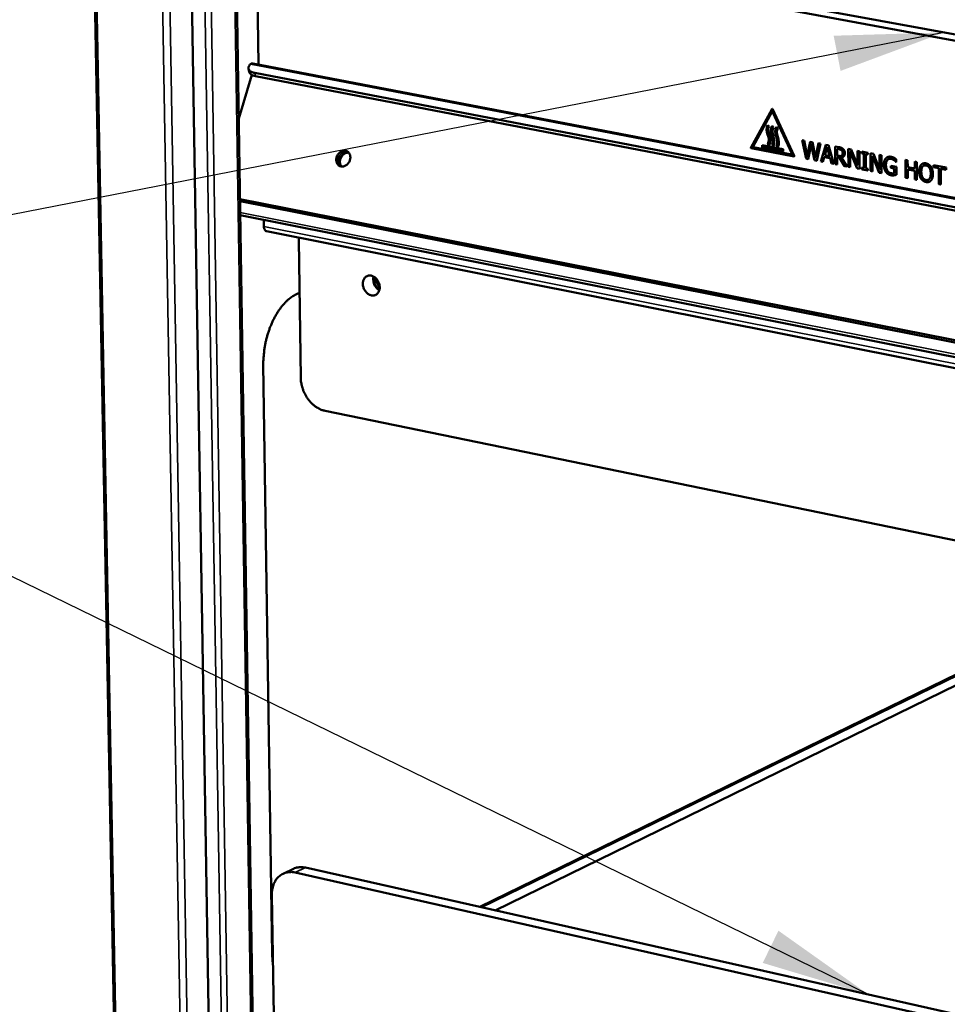
# Model space of a CAD drawing. Units: millimetres. Extents: x 49 to 4380, y 75 to 3075.
# Drawn here: x 3387 to 3706, y 2186 to 2525 of the extents above; entities that cross this region are included whole.
import ezdxf

# ---------------------------------------------------------------- set-up
doc = ezdxf.new("R2010")
doc.units = ezdxf.units.MM
doc.header["$LTSCALE"] = 15
for name, color, linetype, lineweight in [('Symbol (ISO)', 7, 'Continuous', 25), ('Visible (ISO)', 7, 'Continuous', 50), ('Visible Narrow (ISO)', 7, 'Continuous', 35)]:
    doc.layers.add(name, color=color, linetype=linetype, lineweight=lineweight)
doc.styles.add('Note Text (ISO)', font='tahoma.ttf')
doc.dimstyles.new('Default - Method 1b (ISO)$7', dxfattribs={"dimscale": 15, "dimtxt": 2.5, "dimasz": 2.5, "dimexe": 3.175, "dimexo": 0, "dimgap": 0.762, "dimtad": 1, "dimtoh": 1, "dimrnd": 1e-08, "dimtxsty": 'Note Text (ISO)', "dimcen": 0.09, "dimdle": 10, "dimclrd": 256, "dimclre": 256, "dimclrt": 256, "dimazin": 2, "dimtfac": 1.4, "dimtmove": 0, "dimatfit": 3, "dimfxl": 1, "dimtolj": 1, "dimlwd": -1, "dimlwe": -1, "dimarcsym": 0})

msp = doc.modelspace()

# ---------------------------------------------------------------- linework, layer by layer
at = {"layer": 'Visible (ISO)'}
for p, q in [((3407.33, 2844.25), (3422.23, 2040.36)), ((3442.15, 2790.32), (3454.2, 2060.12)), ((3458.03, 2782.29), (3469.29, 2058.9)), ((3897.41, 2482.5), (3476.87, 2560.39)), ((3480.5, 2561.78), (3897.44, 2484.67)), ((3468.7, 2552.06), (3469.35, 2509.21)), ((3467.39, 2509.59), (3896.81, 2427.25)), ((3466.14, 2506.71), (3465.94, 2507.77)), ((3896.77, 2423.93), (3468.07, 2506.3)), ((3462.57, 2490.58), (3467.06, 2505.64)), ((3896.76, 2422.86), (3468.28, 2505.24)), ((3638.69, 2480.59), (3646.01, 2494)), ((3638.75, 2480.61), (3646.07, 2494.03)), ((3646.02, 2493), (3639.44, 2480.94)), ((3646.01, 2494), (3646.16, 2493.97)), ((3646.05, 2493.03), (3646.11, 2493.05)), ((3646.07, 2494.03), (3646.08, 2494.04)), ((3646.23, 2492.99), (3646.11, 2493.05)), ((3646.16, 2493.97), (3653.63, 2477.73)), ((3652.88, 2478.37), (3646.17, 2492.97)), ((3652.94, 2478.4), (3646.23, 2492.99)), ((3644.45, 2488.34), (3644.95, 2487.86)), ((3645.96, 2488.05), (3646.47, 2487.57)), ((3647.48, 2487.76), (3647.98, 2487.28)), ((3657.66, 2476.81), (3656.28, 2483.18)), ((3656.28, 2483.18), (3657.01, 2483.04)), ((3657.72, 2476.83), (3656.35, 2483.17)), ((3657.01, 2483.04), (3658.09, 2477.77)), ((3658.09, 2477.77), (3659.13, 2482.64)), ((3658.15, 2477.8), (3659.18, 2482.63)), ((3659.13, 2482.64), (3659.85, 2482.5)), ((3659.85, 2482.5), (3660.93, 2477.17)), ((3653.56, 2477.59), (3638.77, 2480.42)), ((3653.61, 2477.62), (3638.83, 2480.45)), ((3639.51, 2480.78), (3652.8, 2478.24)), ((3642.53, 2481.45), (3649.77, 2480.07)), ((3642.54, 2480.7), (3642.53, 2481.45)), ((3642.54, 2480.7), (3642.6, 2480.73)), ((3649.77, 2479.32), (3642.54, 2480.7)), ((3642.6, 2480.73), (3642.59, 2481.44)), ((3649.77, 2479.36), (3642.6, 2480.73)), ((3644.48, 2481.83), (3644.53, 2481.86)), ((3644.98, 2481.35), (3644.48, 2481.83)), ((3645.01, 2481.4), (3644.53, 2481.86)), ((3645.99, 2481.54), (3646.05, 2481.57)), ((3646.5, 2481.06), (3645.99, 2481.54)), ((3646.52, 2481.12), (3646.05, 2481.57)), ((3647.5, 2481.25), (3647.56, 2481.28)), ((3648.01, 2480.77), (3647.5, 2481.25)), ((3648.03, 2480.83), (3647.56, 2481.28)), ((3649.77, 2480.07), (3649.77, 2479.32)), ((3659.47, 2481.54), (3658.44, 2476.66)), ((3659.47, 2481.54), (3659.53, 2481.56)), ((3660.56, 2476.25), (3659.47, 2481.54)), ((3660.62, 2476.28), (3659.53, 2481.56)), ((3660.93, 2477.17), (3661.97, 2482.1)), ((3660.99, 2477.19), (3662.02, 2482.09)), ((3662.66, 2481.97), (3661.35, 2476.1)), ((3661.97, 2482.1), (3662.66, 2481.97)), ((3662.74, 2475.84), (3664.51, 2481.61)), ((3662.8, 2475.86), (3664.56, 2481.61)), ((3664.93, 2480.7), (3664.12, 2477.98)), ((3664.51, 2481.61), (3665.38, 2481.45)), ((3664.93, 2480.7), (3664.99, 2480.73)), ((3665.76, 2477.66), (3664.93, 2480.7)), ((3665.82, 2477.69), (3664.99, 2480.73)), ((3665.38, 2481.45), (3667.19, 2474.99)), ((3667.69, 2474.89), (3667.67, 2481.01)), ((3667.67, 2481.01), (3669.04, 2480.75)), ((3667.75, 2474.92), (3667.73, 2481)), ((3668.38, 2480.17), (3668.44, 2480.2)), ((3669.08, 2480.04), (3668.38, 2480.17)), ((3668.38, 2480.17), (3668.39, 2477.87)), ((3669.14, 2480.06), (3668.44, 2480.2)), ((3672.22, 2474.02), (3672.2, 2480.15)), ((3672.2, 2480.15), (3673.21, 2479.96)), ((3672.28, 2474.05), (3672.26, 2480.14)), ((3672.86, 2479.18), (3672.92, 2479.2)), ((3675.23, 2473.45), (3672.86, 2479.18)), ((3672.86, 2479.18), (3672.88, 2473.9)), ((3675.29, 2473.47), (3672.92, 2479.2)), ((3673.21, 2479.96), (3675.36, 2474.7)), ((3675.36, 2474.7), (3675.35, 2479.55)), ((3675.35, 2479.55), (3676.01, 2479.42)), ((3675.42, 2474.72), (3675.41, 2479.54)), ((3676.01, 2479.42), (3676.02, 2473.3)), ((3676.88, 2478.63), (3676.88, 2479.26)), ((3676.88, 2479.26), (3678.94, 2478.87)), ((3676.94, 2478.66), (3676.94, 2479.25)), ((3652.84, 2478.24), (3652.9, 2478.27)), ((3652.9, 2478.27), (3652.94, 2478.4)), ((3653.62, 2477.62), (3653.61, 2477.62)), ((3657.66, 2476.81), (3657.72, 2476.83)), ((3658.44, 2476.66), (3657.66, 2476.81)), ((3658.45, 2476.7), (3657.72, 2476.83)), ((3658.09, 2477.77), (3658.15, 2477.8)), ((3660.56, 2476.25), (3660.62, 2476.28)), ((3661.35, 2476.1), (3660.56, 2476.25)), ((3661.36, 2476.14), (3660.62, 2476.28)), ((3660.93, 2477.17), (3660.99, 2477.19)), ((3662.74, 2475.84), (3662.8, 2475.86)), ((3663.46, 2475.7), (3662.74, 2475.84)), ((3663.47, 2475.73), (3662.8, 2475.86)), ((3663.93, 2477.32), (3663.46, 2475.7)), ((3663.93, 2477.32), (3663.99, 2477.34)), ((3665.96, 2476.93), (3663.93, 2477.32)), ((3666.01, 2476.96), (3663.99, 2477.34)), ((3664.12, 2477.98), (3665.76, 2477.66)), ((3665.76, 2477.66), (3665.82, 2477.69)), ((3665.96, 2476.93), (3666.01, 2476.96)), ((3666.44, 2475.13), (3665.96, 2476.93)), ((3666.5, 2475.15), (3666.01, 2476.96)), ((3668.39, 2477.87), (3669, 2477.75)), ((3668.39, 2477.19), (3668.45, 2477.22)), ((3669.2, 2477.04), (3668.39, 2477.19)), ((3668.39, 2477.19), (3668.39, 2474.76)), ((3669.25, 2477.06), (3668.45, 2477.22)), ((3669.2, 2477.04), (3669.25, 2477.06)), ((3670.88, 2474.28), (3669.2, 2477.04)), ((3670.94, 2474.31), (3669.25, 2477.06)), ((3669.78, 2477.76), (3669.83, 2477.79)), ((3669.9, 2477.13), (3669.96, 2477.16)), ((3669.9, 2477.13), (3671.8, 2474.1)), ((3669.96, 2477.89), (3670.02, 2477.91)), ((3676.88, 2478.63), (3676.94, 2478.66)), ((3677.56, 2478.5), (3676.88, 2478.63)), ((3677.61, 2478.53), (3676.94, 2478.66)), ((3677.56, 2478.5), (3677.61, 2478.53)), ((3677.57, 2473.63), (3677.56, 2478.5)), ((3677.63, 2473.65), (3677.61, 2478.53)), ((3678.26, 2478.37), (3678.32, 2478.39)), ((3678.94, 2478.24), (3678.26, 2478.37)), ((3678.26, 2478.37), (3678.27, 2473.49)), ((3678.94, 2478.28), (3678.32, 2478.39)), ((3678.94, 2478.87), (3678.94, 2478.24)), ((3679.83, 2472.57), (3679.81, 2478.7)), ((3679.81, 2478.7), (3680.82, 2478.51)), ((3679.89, 2472.59), (3679.87, 2478.69)), ((3680.48, 2477.73), (3680.53, 2477.75)), ((3682.84, 2471.99), (3680.48, 2477.73)), ((3680.48, 2477.73), (3680.49, 2472.44)), ((3682.9, 2472.02), (3680.53, 2477.75)), ((3680.82, 2478.51), (3682.97, 2473.24)), ((3682.97, 2473.24), (3682.96, 2478.1)), ((3682.96, 2478.1), (3683.62, 2477.97)), ((3683.03, 2473.27), (3683.02, 2478.09)), ((3683.62, 2477.97), (3683.64, 2471.84)), ((3686.09, 2476.69), (3686.15, 2476.72)), ((3687.96, 2476.26), (3688.01, 2476.29)), ((3688.63, 2475.62), (3688.69, 2475.64)), ((3688.69, 2475.6), (3688.63, 2475.62)), ((3688.69, 2476.59), (3688.69, 2475.6)), ((3688.69, 2475.64), (3688.69, 2475.64)), ((3691.9, 2470.26), (3691.89, 2476.4)), ((3691.89, 2476.4), (3692.6, 2476.26)), ((3691.96, 2470.28), (3691.95, 2476.39)), ((3692.6, 2476.26), (3692.61, 2473.85)), ((3695.07, 2473.38), (3695.06, 2475.79)), ((3695.06, 2475.79), (3695.77, 2475.66)), ((3695.12, 2473.41), (3695.12, 2475.78)), ((3695.77, 2475.66), (3695.78, 2469.52)), ((3666.44, 2475.13), (3666.5, 2475.15)), ((3667.19, 2474.99), (3666.44, 2475.13)), ((3667.18, 2475.03), (3666.5, 2475.15)), ((3667.69, 2474.89), (3667.75, 2474.92)), ((3668.39, 2474.76), (3667.69, 2474.89)), ((3668.39, 2474.79), (3667.75, 2474.92)), ((3670.88, 2474.28), (3670.94, 2474.31)), ((3671.8, 2474.1), (3670.88, 2474.28)), ((3671.77, 2474.15), (3670.94, 2474.31)), ((3672.22, 2474.02), (3672.28, 2474.05)), ((3672.88, 2473.9), (3672.22, 2474.02)), ((3672.88, 2473.93), (3672.28, 2474.05)), ((3675.23, 2473.45), (3675.29, 2473.47)), ((3676.02, 2473.3), (3675.23, 2473.45)), ((3676.02, 2473.33), (3675.29, 2473.47)), ((3675.36, 2474.7), (3675.42, 2474.72)), ((3676.89, 2473.13), (3676.89, 2473.76)), ((3676.89, 2473.76), (3677.57, 2473.63)), ((3676.89, 2473.13), (3676.95, 2473.16)), ((3678.95, 2472.74), (3676.89, 2473.13)), ((3676.95, 2473.16), (3676.95, 2473.74)), ((3678.95, 2472.77), (3676.95, 2473.16)), ((3677.57, 2473.63), (3677.63, 2473.65)), ((3678.27, 2473.49), (3678.95, 2473.36)), ((3678.95, 2473.36), (3678.95, 2472.74)), ((3679.83, 2472.57), (3679.89, 2472.59)), ((3680.49, 2472.44), (3679.83, 2472.57)), ((3680.49, 2472.48), (3679.89, 2472.59)), ((3682.97, 2473.24), (3683.03, 2473.27)), ((3686.78, 2473.61), (3686.78, 2474.32)), ((3686.78, 2474.32), (3688.72, 2473.95)), ((3686.78, 2473.61), (3686.84, 2473.63)), ((3688.02, 2473.37), (3686.78, 2473.61)), ((3686.84, 2473.63), (3686.84, 2474.31)), ((3688.08, 2473.4), (3686.84, 2473.63)), ((3688.02, 2473.37), (3688.08, 2473.4)), ((3688.02, 2471.79), (3688.02, 2473.37)), ((3688.08, 2471.81), (3688.08, 2473.4)), ((3688.72, 2473.95), (3688.72, 2471.27)), ((3692.61, 2473.85), (3695.07, 2473.38)), ((3692.61, 2473.13), (3692.67, 2473.15)), ((3695.07, 2472.66), (3692.61, 2473.13)), ((3692.61, 2473.13), (3692.61, 2470.12)), ((3695.12, 2472.68), (3692.67, 2473.15)), ((3695.07, 2473.38), (3695.12, 2473.41)), ((3695.07, 2472.66), (3695.12, 2472.68)), ((3695.07, 2469.65), (3695.07, 2472.66)), ((3695.13, 2469.68), (3695.12, 2472.68)), ((3697.19, 2474.68), (3697.25, 2474.71)), ((3698.17, 2474.43), (3698.23, 2474.45)), ((3701.51, 2473.84), (3701.51, 2474.56)), ((3701.51, 2474.56), (3705.82, 2473.74)), ((3701.51, 2473.84), (3701.57, 2473.86)), ((3703.31, 2473.49), (3701.51, 2473.84)), ((3701.57, 2473.86), (3701.57, 2474.55)), ((3703.37, 2473.52), (3701.57, 2473.86)), ((3703.31, 2473.49), (3703.37, 2473.52)), ((3703.32, 2468.08), (3703.31, 2473.49)), ((3703.37, 2468.1), (3703.37, 2473.52)), ((3704.02, 2473.36), (3704.08, 2473.38)), ((3705.82, 2473.02), (3704.02, 2473.36)), ((3704.02, 2473.36), (3704.03, 2467.94)), ((3705.82, 2473.05), (3704.08, 2473.38)), ((3705.82, 2473.74), (3705.82, 2473.02)), ((3682.84, 2471.99), (3682.9, 2472.02)), ((3683.64, 2471.84), (3682.84, 2471.99)), ((3683.64, 2471.88), (3682.9, 2472.02)), ((3688.02, 2471.79), (3688.08, 2471.81)), ((3691.9, 2470.26), (3691.96, 2470.28)), ((3692.61, 2470.12), (3691.9, 2470.26)), ((3692.61, 2470.16), (3691.96, 2470.28)), ((3695.07, 2469.65), (3695.13, 2469.68)), ((3695.78, 2469.52), (3695.07, 2469.65)), ((3695.78, 2469.55), (3695.13, 2469.68)), ((3699.66, 2469.55), (3699.72, 2469.58)), ((3703.32, 2468.08), (3703.37, 2468.1)), ((3704.03, 2467.94), (3703.32, 2468.08)), ((3704.03, 2467.98), (3703.37, 2468.1)), ((3463, 2462.92), (3896.26, 2377.29)), ((3463.01, 2462.19), (3896.25, 2376.52)), ((3896.19, 2371.41), (3463.09, 2457.32)), ((3471.22, 2453.51), (3471.19, 2455.71)), ((3472.11, 2451.85), (3896.15, 2367.55)), ((3483.25, 2449.64), (3483.23, 2448.8)), ((3483.23, 2448.8), (3483.91, 2401.41)), ((3482.7, 2430.3), (3483.49, 2430.63)), ((3474.09, 2203.23), (3471.02, 2405.88)), ((3492.26, 2390.08), (3895.49, 2307.03)), ((3550.81, 2218.24), (3735.71, 2308.64)), ((3545.44, 2219.45), (3722.59, 2305.87)), ((3723.14, 2305.75), (3546, 2219.32)), ((3481.36, 2232.57), (3477.81, 2230.88)), ((3485.53, 2232.97), (3893.67, 2140.88)), ((3893.64, 2138.27), (3481.98, 2231.28)), ((3473.97, 2223.64), (3474.6, 2182.13))]:
    msp.add_line(p, q, dxfattribs=at)
at = {"layer": 'Visible (ISO)', "flags": 128}
for points in [[(3466.84, 2509.5, -0.043889), (3466.97, 2509.56, -0.043889), (3467.12, 2509.59, -0.040473), (3467.25, 2509.6, -0.040473), (3467.39, 2509.59)], [(3468.07, 2506.3, -0.033156), (3467.52, 2506.42, -0.046997), (3467.14, 2506.57, -0.013649), (3466.64, 2506.85, -0.034294), (3466.45, 2506.97, -0.055776), (3466.21, 2507.2, -0.05536), (3466.03, 2507.48, -0.0679), (3465.93, 2507.77, -0.067941), (3465.92, 2508.07, -0.055742), (3465.96, 2508.27, -0.025254), (3466.11, 2508.7, -0.065488), (3466.29, 2509, -0.049836), (3466.6, 2509.33)], [(3466.14, 2506.71, 0.045958), (3466.25, 2506.39, 0.074924), (3466.36, 2506.22, 0.023751), (3466.63, 2505.93, 0.043975), (3466.8, 2505.8, 0.027391), (3466.97, 2505.7, 0.009761), (3467.45, 2505.47, 0.040876), (3467.78, 2505.35, 0.027337), (3468.28, 2505.24)], [(3646.17, 2492.97, 0.160111), (3646.14, 2493.01, 0.160111), (3646.09, 2493.03, 0.130812), (3646.05, 2493.03, 0.130812), (3646.02, 2493)], [(3496.23, 2477.27, -0.038343), (3496.45, 2477.86, -0.057958), (3496.67, 2478.21, -0.018178), (3497.12, 2478.74, -0.037946), (3497.36, 2478.96, -0.04388), (3497.76, 2479.23, -0.042498), (3498.21, 2479.43, -0.051096), (3498.65, 2479.53, -0.050224), (3499.11, 2479.54, -0.056828), (3499.53, 2479.46, -0.05667), (3499.92, 2479.28, -0.055968), (3500.27, 2479.02, -0.056191), (3500.55, 2478.7, -0.048827), (3500.77, 2478.29, -0.049824), (3500.9, 2477.86, -0.041459), (3500.96, 2477.36, -0.042816), (3500.93, 2476.88, -0.037585), (3500.82, 2476.37, -0.038305), (3500.64, 2475.89, -0.037547), (3500.38, 2475.44, -0.037169), (3500.06, 2475.03, -0.041), (3499.7, 2474.69, -0.039757), (3499.27, 2474.41, -0.04739), (3498.85, 2474.23, -0.046168), (3498.39, 2474.12, -0.054508), (3497.95, 2474.11, -0.054071), (3497.52, 2474.19, -0.0574), (3497.13, 2474.37, -0.057438), (3496.79, 2474.62, -0.052803), (3496.5, 2474.96, -0.053398), (3496.29, 2475.35, -0.04479), (3496.2, 2475.65, -0.022304), (3496.09, 2476.27, -0.062833), (3496.1, 2476.69, -0.043931), (3496.23, 2477.27)], [(3500.15, 2479.13, 0.046736), (3499.65, 2479.22, 0.071781), (3499.32, 2479.2, 0.02497), (3498.76, 2479.05, 0.045727), (3498.47, 2478.93, 0.038443), (3498.06, 2478.67, 0.039719), (3497.7, 2478.36, 0.035721), (3497.38, 2477.98, 0.036224), (3497.12, 2477.57, 0.036275), (3496.92, 2477.11, 0.035748), (3496.78, 2476.63, 0.039842), (3496.73, 2476.17, 0.038555), (3496.75, 2475.68, 0.045898), (3496.81, 2475.37, 0.025102), (3497.01, 2474.83, 0.071968), (3497.18, 2474.55, 0.046903), (3497.54, 2474.19)], [(3497.54, 2474.19, -0.046903), (3497.18, 2474.55, -0.071968), (3497.01, 2474.83, -0.025102), (3496.81, 2475.37, -0.045898), (3496.75, 2475.68, -0.038555), (3496.73, 2476.17, -0.039842), (3496.78, 2476.63, -0.035748), (3496.92, 2477.11, -0.036275), (3497.12, 2477.57, -0.036224), (3497.38, 2477.98, -0.035721), (3497.7, 2478.36, -0.039719), (3498.06, 2478.67, -0.038443), (3498.47, 2478.93, -0.045727), (3498.76, 2479.05, -0.02497), (3499.32, 2479.2, -0.071781), (3499.65, 2479.22, -0.046736), (3500.15, 2479.13)], [(3638.77, 2480.42, -0.106906), (3638.72, 2480.45, -0.106906), (3638.69, 2480.49, -0.108275), (3638.68, 2480.54, -0.108275), (3638.69, 2480.59)], [(3638.83, 2480.45, -0.106907), (3638.78, 2480.47, -0.106907), (3638.75, 2480.51, -0.108276), (3638.74, 2480.56, -0.108276), (3638.75, 2480.61)], [(3639.44, 2480.94, 0.108287), (3639.43, 2480.89, 0.108287), (3639.44, 2480.84, 0.106918), (3639.47, 2480.8, 0.106918), (3639.51, 2480.78)], [(3500.42, 2478.87, 0.044306), (3499.88, 2478.86, 0.068896), (3499.55, 2478.78, 0.023097), (3498.99, 2478.53, 0.043234), (3498.72, 2478.36, 0.0372), (3498.34, 2478.03, 0.038176), (3498.02, 2477.66, 0.036095), (3497.75, 2477.23, 0.036082), (3497.55, 2476.77, 0.038267), (3497.42, 2476.3, 0.037271), (3497.36, 2475.8, 0.04339), (3497.38, 2475.47, 0.023224), (3497.49, 2474.87, 0.069095), (3497.61, 2474.55, 0.044464), (3497.9, 2474.11)], [(3652.8, 2478.24, 0.126983), (3652.84, 2478.25, 0.126983), (3652.88, 2478.27, 0.157336), (3652.89, 2478.32, 0.157336), (3652.88, 2478.37)], [(3653.63, 2477.73, -0.157341), (3653.65, 2477.68, -0.157341), (3653.63, 2477.63, -0.127001), (3653.6, 2477.6, -0.127001), (3653.56, 2477.59)], [(3472.11, 2451.85, -0.059789), (3471.81, 2451.99, -0.095541), (3471.65, 2452.13, -0.039181), (3471.51, 2452.35, -0.025267), (3471.34, 2452.71, -0.060804), (3471.25, 2453.05, -0.047354), (3471.22, 2453.51)], [(3511.05, 2432.59, -0.042552), (3511.02, 2431.96, -0.060941), (3510.9, 2431.52, -0.020796), (3510.63, 2430.9, -0.043802), (3510.46, 2430.63, -0.052164), (3510.15, 2430.29, -0.051658), (3509.77, 2430.01, -0.053933), (3509.35, 2429.83, -0.054077), (3508.9, 2429.74, -0.048305), (3508.42, 2429.74, -0.049267), (3507.95, 2429.84, -0.040057), (3507.46, 2430.03, -0.041758), (3507.02, 2430.3, -0.034145), (3506.59, 2430.66, -0.035631), (3506.22, 2431.07, -0.031624), (3505.88, 2431.55, -0.032198), (3505.62, 2432.07, -0.032117), (3505.42, 2432.61, -0.031587), (3505.3, 2433.19, -0.035434), (3505.25, 2433.74, -0.033975), (3505.28, 2434.31, -0.041462), (3505.39, 2434.81, -0.039749), (3505.58, 2435.3, -0.048974), (3505.83, 2435.71, -0.047972), (3506.15, 2436.07, -0.054006), (3506.52, 2436.34, -0.053837), (3506.94, 2436.52, -0.051906), (3507.4, 2436.62, -0.052377), (3507.86, 2436.61, -0.044151), (3508.36, 2436.51, -0.045551), (3508.82, 2436.33, -0.036714), (3509.29, 2436.04, -0.03842), (3509.7, 2435.71, -0.032513), (3510.09, 2435.27, -0.033589), (3510.41, 2434.81, -0.031541), (3510.57, 2434.49, -0.013458), (3510.88, 2433.73, -0.051579), (3510.99, 2433.3, -0.032169), (3511.05, 2432.59)], [(3508.94, 2436.27, 0.032822), (3508.82, 2435.63, 0.053657), (3508.82, 2435.23, 0.013917), (3508.91, 2434.47, 0.032129), (3508.98, 2434.14, 0.030344), (3509.17, 2433.61, 0.030353), (3509.42, 2433.1, 0.032075), (3509.61, 2432.83, 0.013876), (3510.09, 2432.23, 0.053564), (3510.38, 2431.95, 0.032766), (3510.92, 2431.6)], [(3510.99, 2431.86, -0.032654), (3510.49, 2432.19, -0.053409), (3510.23, 2432.44, -0.013789), (3509.79, 2432.99, -0.03197), (3509.62, 2433.24, -0.030263), (3509.39, 2433.7, -0.030254), (3509.22, 2434.19, -0.032023), (3509.15, 2434.48, -0.01383), (3509.06, 2435.18, -0.053502), (3509.07, 2435.54, -0.032709), (3509.17, 2436.12)], [(3509.78, 2435.63, 0.033929), (3509.82, 2434.95, 0.053879), (3509.92, 2434.54, 0.014838), (3510.12, 2434.01, 0.014827), (3510.36, 2433.5, 0.053837), (3510.59, 2433.14, 0.033915), (3511.05, 2432.64)], [(3471.02, 2405.88, -0.009555), (3471.03, 2407.55, -0.017951), (3471.09, 2408.45, -0.001371), (3471.32, 2410.73, -0.009498), (3471.36, 2411.06, -0.009218), (3471.57, 2412.38, -0.009257), (3471.83, 2413.67, -0.009306), (3472.13, 2414.96, -0.009234), (3472.48, 2416.24, -0.009614), (3472.88, 2417.48, -0.009427), (3473.32, 2418.72, -0.010166), (3473.8, 2419.88, -0.009851), (3474.33, 2421.06, -0.011), (3474.87, 2422.13, -0.010538), (3475.48, 2423.23, -0.012175), (3476.08, 2424.2, -0.011539), (3476.76, 2425.19, -0.013766), (3477.41, 2426.03, -0.012928), (3478.15, 2426.9, -0.015858), (3478.84, 2427.61, -0.014801), (3479.62, 2428.34, -0.018508), (3479.93, 2428.59, -0.004879), (3481.14, 2429.48, -0.034054), (3481.67, 2429.8, -0.018691), (3482.7, 2430.3)], [(3483.91, 2401.41, 0.019418), (3483.98, 2400.18, 0.034034), (3484.1, 2399.49, 0.005264), (3484.47, 2397.99, 0.019264), (3484.59, 2397.59, 0.018805), (3484.95, 2396.66, 0.018813), (3485.37, 2395.77, 0.019222), (3485.86, 2394.92, 0.018951), (3486.41, 2394.1, 0.020236), (3487.01, 2393.35, 0.019691), (3487.67, 2392.64, 0.02186), (3488.35, 2392.03, 0.021063), (3489.11, 2391.46, 0.024067), (3489.48, 2391.23, 0.007877), (3490.66, 2390.59, 0.041923), (3491.23, 2390.35, 0.02426), (3492.26, 2390.08)], [(3481.36, 2232.57, -0.028461), (3482.16, 2232.89, -0.047271), (3482.67, 2233.01, -0.010313), (3483.35, 2233.09, -0.009697), (3484.08, 2233.14, -0.044439), (3484.64, 2233.13, -0.02759), (3485.53, 2232.97)], [(3481.98, 2231.28, 0.030361), (3481.01, 2231.45, 0.048039), (3480.39, 2231.45, 0.011469), (3479.28, 2231.34, 0.030798), (3478.87, 2231.26, 0.032503), (3478.16, 2231.03, 0.03238), (3477.47, 2230.7, 0.031765), (3476.83, 2230.29, 0.032177), (3476.26, 2229.8, 0.029486), (3475.72, 2229.22, 0.030332), (3475.26, 2228.6, 0.026525), (3474.85, 2227.87, 0.027595), (3474.54, 2227.13, 0.02369), (3474.41, 2226.73, 0.007467), (3474.1, 2225.46, 0.038709), (3474, 2224.77, 0.023661), (3473.97, 2223.64)], [(3474.33, 2199.97, -0.007357), (3474.23, 2200.77, -0.007357), (3474.16, 2201.57, -0.007596), (3474.11, 2202.4, -0.007596), (3474.09, 2203.23)]]:
    msp.add_lwpolyline(points, format="xyb", dxfattribs=at)
at = {"layer": 'Visible (ISO)'}
for points, degree in [([(3466.6, 2509.33), (3466.67, 2509.39), (3466.75, 2509.45), (3466.84, 2509.5)], 3), ([(3644.48, 2481.83), (3645.76, 2483.84), (3643.16, 2486.33), (3644.45, 2488.34)], 3), ([(3644.53, 2481.86), (3645.81, 2483.84), (3643.26, 2486.32), (3644.47, 2488.31)], 3), ([(3644.95, 2487.86), (3643.81, 2486.21), (3646.41, 2483.71), (3644.98, 2481.35)], 3), ([(3645.99, 2481.54), (3646.85, 2483.63), (3644.67, 2486.05), (3645.96, 2488.05)], 3), ([(3646.05, 2481.57), (3646.9, 2483.64), (3644.77, 2486.03), (3645.99, 2488.03)], 3), ([(3646.47, 2487.57), (3645.32, 2485.92), (3647.49, 2483.51), (3646.5, 2481.06)], 3), ([(3647.5, 2481.25), (3648.36, 2483.34), (3646.19, 2485.76), (3647.48, 2487.76)], 3), ([(3647.56, 2481.28), (3648.41, 2483.35), (3646.28, 2485.74), (3647.5, 2487.74)], 3), ([(3647.98, 2487.28), (3646.84, 2485.63), (3649.01, 2483.22), (3648.01, 2480.77)], 3), ([(3669.04, 2480.75), (3669.49, 2480.66), (3670.11, 2480.43), (3670.39, 2480.17)], 2), ([(3669.92, 2479.67), (3669.77, 2479.81), (3669.37, 2479.98), (3669.08, 2480.04)], 2), ([(3669.98, 2479.7), (3669.83, 2479.84), (3669.43, 2480.01), (3669.14, 2480.06)], 2), ([(3670.26, 2478.79), (3670.26, 2479.06), (3670.1, 2479.5), (3669.92, 2479.67)], 2), ([(3670.32, 2478.82), (3670.32, 2479.09), (3670.15, 2479.53), (3669.98, 2479.7)], 2), ([(3670.39, 2480.17), (3670.67, 2479.91), (3671, 2479.2), (3671, 2478.72)], 2), ([(3669, 2477.75), (3669.31, 2477.69), (3669.8, 2477.73), (3669.96, 2477.89)], 2), ([(3669.83, 2477.79), (3669.94, 2477.83), (3670.02, 2477.91)], 2), ([(3671, 2478.72), (3671, 2478.05), (3670.41, 2477.25), (3669.9, 2477.13)], 2), ([(3669.96, 2477.89), (3670.12, 2478.03), (3670.26, 2478.47), (3670.26, 2478.79)], 2), ([(3670.18, 2477.23), (3670.08, 2477.18), (3669.96, 2477.16)], 2), ([(3670.02, 2477.91), (3670.18, 2478.05), (3670.32, 2478.5), (3670.32, 2478.82)], 2), ([(3684.41, 2474.76), (3684.41, 2475.5), (3684.77, 2476.61), (3685.1, 2476.96)], 2), ([(3684.47, 2474.79), (3684.47, 2475.53), (3684.83, 2476.63), (3685.16, 2476.99)], 2), ([(3685.1, 2476.96), (3685.43, 2477.3), (3686.38, 2477.56), (3686.94, 2477.45)], 2), ([(3686.86, 2476.76), (3686.09, 2476.91), (3685.14, 2475.75), (3685.15, 2474.65)], 2), ([(3685.16, 2476.99), (3685.38, 2477.22), (3685.68, 2477.35)], 2), ([(3686.92, 2476.78), (3686.49, 2476.87), (3686.15, 2476.72)], 2), ([(3687.96, 2476.26), (3687.74, 2476.43), (3687.18, 2476.7), (3686.86, 2476.76)], 2), ([(3688.01, 2476.29), (3687.8, 2476.45), (3687.24, 2476.72), (3686.92, 2476.78)], 2), ([(3686.94, 2477.45), (3687.21, 2477.4), (3687.71, 2477.21), (3687.93, 2477.09)], 2), ([(3687.93, 2477.09), (3688.11, 2477), (3688.56, 2476.69), (3688.69, 2476.59)], 2), ([(3688.63, 2475.62), (3688.5, 2475.78), (3688.22, 2476.07), (3687.96, 2476.26)], 2), ([(3688.69, 2475.64), (3688.55, 2475.8), (3688.27, 2476.1), (3688.01, 2476.29)], 2), ([(3685.11, 2472.24), (3684.77, 2472.71), (3684.41, 2473.98), (3684.41, 2474.76)], 2), ([(3685.17, 2472.26), (3684.83, 2472.74), (3684.47, 2474.01), (3684.47, 2474.79)], 2), ([(3686.95, 2471.09), (3686.38, 2471.2), (3685.45, 2471.77), (3685.11, 2472.24)], 2), ([(3685.15, 2474.65), (3685.15, 2474.03), (3685.4, 2473.06), (3685.64, 2472.69)], 2), ([(3687.01, 2471.11), (3686.44, 2471.22), (3685.5, 2471.8), (3685.17, 2472.26)], 2), ([(3685.64, 2472.69), (3685.87, 2472.33), (3686.52, 2471.88), (3686.92, 2471.8)], 2), ([(3696.56, 2472.44), (3696.55, 2473.21), (3696.89, 2474.32), (3697.19, 2474.68)], 2), ([(3697.2, 2469.95), (3696.89, 2470.42), (3696.56, 2471.68), (3696.56, 2472.44)], 2), ([(3696.61, 2472.46), (3696.61, 2473.23), (3696.94, 2474.35), (3697.25, 2474.71)], 2), ([(3697.25, 2469.98), (3696.95, 2470.44), (3696.61, 2471.71), (3696.61, 2472.46)], 2), ([(3697.19, 2474.68), (3697.5, 2475.03), (3698.38, 2475.29), (3698.91, 2475.19)], 2), ([(3697.25, 2474.71), (3697.48, 2474.97), (3697.78, 2475.11)], 2), ([(3697.73, 2474.07), (3697.52, 2473.8), (3697.3, 2472.89), (3697.3, 2472.3)], 2), ([(3697.3, 2472.3), (3697.3, 2471.09), (3698.18, 2469.63), (3698.92, 2469.49)], 2), ([(3698.92, 2474.48), (3698.53, 2474.55), (3697.95, 2474.36), (3697.73, 2474.07)], 2), ([(3698.91, 2475.19), (3699.46, 2475.08), (3700.33, 2474.48), (3700.64, 2474.03)], 2), ([(3700.1, 2473.62), (3699.89, 2473.98), (3699.29, 2474.41), (3698.92, 2474.48)], 2), ([(3700.16, 2473.64), (3699.95, 2474), (3699.35, 2474.44), (3698.98, 2474.51)], 2), ([(3700.54, 2471.68), (3700.54, 2472.28), (3700.31, 2473.27), (3700.1, 2473.62)], 2), ([(3700.6, 2471.7), (3700.6, 2472.31), (3700.37, 2473.29), (3700.16, 2473.64)], 2), ([(3700.64, 2474.03), (3700.94, 2473.56), (3701.28, 2472.3), (3701.28, 2471.54)], 2), ([(3686.92, 2471.8), (3687.22, 2471.74), (3687.82, 2471.73), (3688.02, 2471.79)], 2), ([(3687.93, 2471.08), (3687.67, 2471.04), (3687.25, 2471.03), (3686.95, 2471.09)], 2), ([(3687.99, 2471.1), (3687.73, 2471.06), (3687.31, 2471.06), (3687.01, 2471.11)], 2), ([(3688.72, 2471.27), (3688.59, 2471.23), (3688.13, 2471.1), (3687.93, 2471.08)], 2), ([(3698.92, 2468.79), (3698.38, 2468.89), (3697.51, 2469.48), (3697.2, 2469.95)], 2), ([(3698.98, 2468.81), (3698.44, 2468.92), (3697.57, 2469.5), (3697.25, 2469.98)], 2), ([(3698.92, 2469.49), (3699.66, 2469.35), (3700.54, 2470.47), (3700.54, 2471.68)], 2), ([(3700.64, 2469.29), (3700.31, 2468.93), (3699.44, 2468.69), (3698.92, 2468.79)], 2), ([(3701.28, 2471.54), (3701.28, 2470.79), (3700.96, 2469.64), (3700.64, 2469.29)], 2)]:
    msp.add_open_spline(points, degree=degree, dxfattribs=at)
for points, knots in [([(3698.98, 2474.51), (3698.59, 2474.58), (3698.26, 2474.47), (3698.23, 2474.45)], [0, 0, 0, 1, 1.124834, 1.124834, 1.124834]), ([(3688.72, 2471.28), (3688.6, 2471.24), (3688.19, 2471.13), (3687.99, 2471.1)], [0.203243, 0.203243, 0.203243, 1, 2, 2, 2]), ([(3700.11, 2468.89), (3700.03, 2468.86), (3699.5, 2468.71), (3698.98, 2468.81)], [0.796835, 0.796835, 0.796835, 1, 2, 2, 2]), ([(3699.72, 2469.58), (3699.97, 2469.69), (3700.6, 2470.49), (3700.6, 2471.7)], [0.559486, 0.559486, 0.559486, 1, 2, 2, 2])]:
    msp.add_open_spline(points, degree=2, knots=knots, dxfattribs=at)
at = {"layer": 'Visible Narrow (ISO)'}
for p, q in [((3422.91, 2039.87), (3408.05, 2843.95)), ((3444.93, 2034.33), (3431.13, 2840.46)), ((3446.99, 2053.76), (3433.64, 2840.56)), ((3454.25, 2059.98), (3442.2, 2790.31)), ((3458.68, 2053.43), (3446.77, 2787.09)), ((3460.75, 2053.02), (3448.94, 2786.81)), ((3468.62, 2058.57), (3457.33, 2782.23)), ((3896.8, 2426.82), (3466.6, 2509.33)), ((3468.28, 2505.24), (3468.07, 2506.3)), ((3646.01, 2494), (3646.07, 2494.03)), ((3646.17, 2492.97), (3646.23, 2492.99)), ((3638.69, 2480.59), (3638.75, 2480.61)), ((3638.77, 2480.42), (3638.83, 2480.45)), ((3669.08, 2480.04), (3669.14, 2480.06)), ((3669.92, 2479.67), (3669.98, 2479.7)), ((3652.88, 2478.37), (3652.94, 2478.4)), ((3653.56, 2477.59), (3653.61, 2477.62)), ((3670.26, 2478.79), (3670.32, 2478.82)), ((3685.1, 2476.96), (3685.16, 2476.99)), ((3686.86, 2476.76), (3686.92, 2476.78)), ((3684.41, 2474.76), (3684.47, 2474.79)), ((3685.11, 2472.24), (3685.17, 2472.26)), ((3696.56, 2472.44), (3696.61, 2472.46)), ((3698.92, 2474.48), (3698.98, 2474.51)), ((3700.1, 2473.62), (3700.16, 2473.64)), ((3686.95, 2471.09), (3687.01, 2471.11)), ((3687.93, 2471.08), (3687.99, 2471.1)), ((3697.2, 2469.95), (3697.25, 2469.98)), ((3698.92, 2468.79), (3698.98, 2468.81)), ((3700.54, 2471.68), (3700.6, 2471.7)), ((3463.07, 2458.28), (3896.21, 2372.42)), ((3471.22, 2453.51), (3896.17, 2369.1)), ((3485.53, 2232.97), (3481.98, 2231.28))]:
    msp.add_line(p, q, dxfattribs=at)

# ---------------------------------------------------------------- leaders
at = {"layer": 'Symbol (ISO)', "annotation_type": 0, "has_hookline": 1, "hookline_direction": 1, "text_width": 488.23}
msp.add_leader([(3705.15, 2520.24), (3202.59, 2421.93), (3108.89, 2421.93)], dimstyle='Default - Method 1b (ISO)$7', override={"dimtad": 0}, dxfattribs=at)
at = {"layer": 'Symbol (ISO)'}
msp.add_leader([(3679.17, 2189.28), (3202.59, 2421.93)], dimstyle='Default - Method 1b (ISO)$7', override={"dimtad": 0}, dxfattribs=at)

doc.saveas('drawing.dxf')
